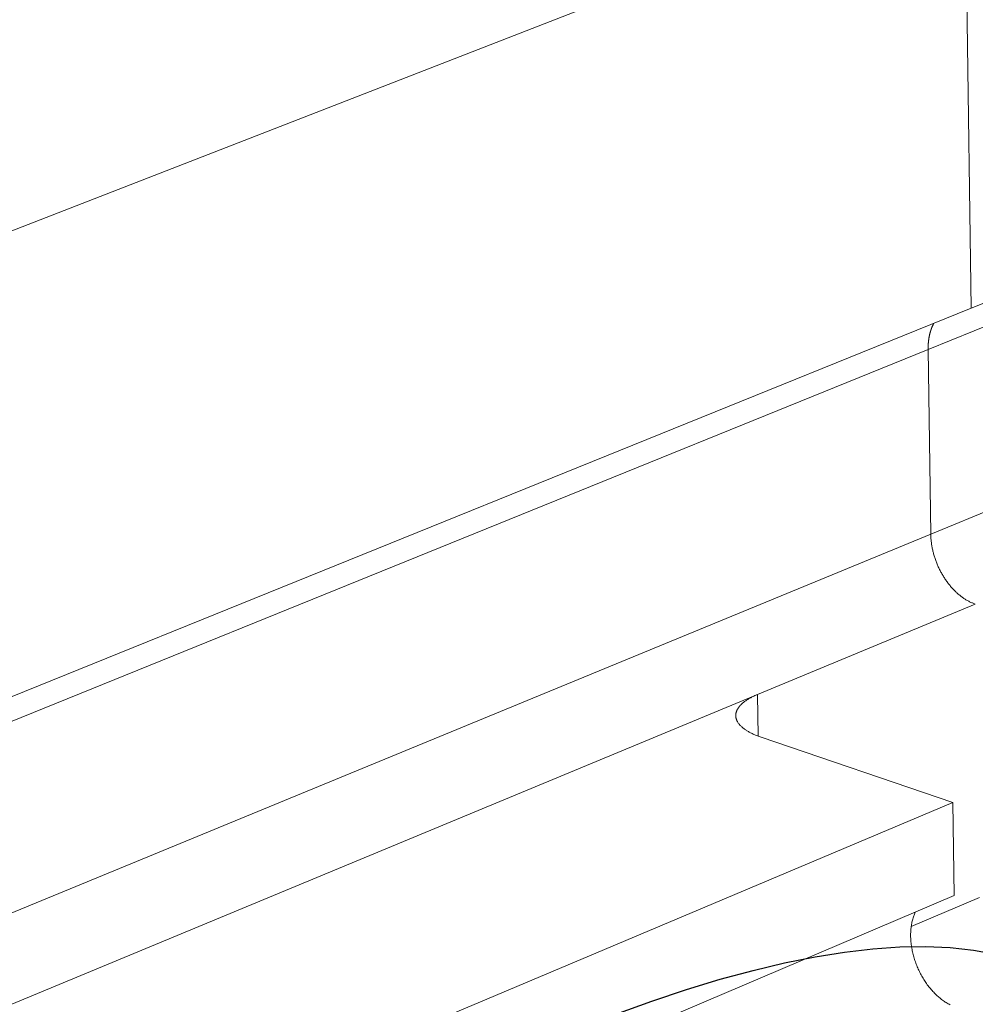
# Model space of a CAD drawing. Units: inches. Extents: x -11 to 988, y 236 to 341.
# Drawn here: x 692 to 694, y 290 to 292 of the extents above; entities that cross this region are included whole.
import ezdxf
from ezdxf import colors
from ezdxf.entities.mleader import LeaderData, LeaderLine
from ezdxf.math import Vec2, Vec3

# ---------------------------------------------------------------- set-up
doc = ezdxf.new("R2010")
doc.units = ezdxf.units.IN
doc.header["$MEASUREMENT"] = 0
for name, color, linetype, lineweight in [('QD - Dimensions Callouts', 7, 'Continuous', 5), ('QD - Hatch', 7, 'Continuous', 0), ('QD - Object Thinner Lines', 7, 'Continuous', 9)]:
    doc.layers.add(name, color=color, linetype=linetype, lineweight=lineweight)
doc.styles.get("Standard").update_dxf_attribs({"font": 'arial.ttf'})

msp = doc.modelspace()

# ---------------------------------------------------------------- linework, layer by layer
at = {"layer": 'QD - Hatch', "color": 253, "extrusion": (0.007628, 0.925486, 0.378704)}
for p, q in [((694.71871, 291.7234), (693.70547, 291.31231)), ((693.70547, 291.31231), (683.18768, 287.04509)), ((694.10272, 291.13096), (693.71038, 290.96926)), ((693.71038, 290.96926), (683.22491, 286.64767)), ((693.38862, 290.67159), (683.31849, 286.49036)), ((693.38862, 290.67159), (693.38991, 290.59418))]:
    msp.add_line(p, q, dxfattribs=at)
at = {"layer": 'QD - Object Thinner Lines', "extrusion": (0.007628, 0.925486, 0.378704)}
for p, q in [((693.77409, 292.22138), (683.16927, 288.09337)), ((693.77409, 292.22138), (693.78552, 291.38894)), ((693.77409, 292.22138), (693.78552, 291.38894)), ((694.71841, 291.76666), (693.78552, 291.38894)), ((693.78552, 291.38894), (683.25923, 287.12695)), ((693.70547, 291.31231), (693.71038, 290.96926)), ((693.70547, 291.31231), (693.71038, 290.96926)), ((693.79307, 290.83952), (693.38862, 290.67159)), ((693.75141, 290.47123), (693.39537, 290.59223)), ((693.75141, 290.47123), (683.79015, 286.26994)), ((693.75385, 290.29812), (693.75141, 290.47123)), ((693.75385, 290.29812), (683.80799, 286.071)), ((693.80055, 290.29447), (693.67401, 290.24063))]:
    msp.add_line(p, q, dxfattribs=at)
at = {"layer": 'QD - Object Thinner Lines'}
for points in [[(693.71583, 291.36072), (693.71561, 291.3603), (693.7154, 291.35988), (693.71518, 291.35945), (693.71497, 291.35902), (693.71475, 291.35859), (693.71455, 291.35815), (693.71434, 291.35772), (693.71413, 291.35728), (693.71393, 291.35684), (693.71373, 291.3564), (693.71353, 291.35595), (693.71334, 291.3555), (693.71314, 291.35506), (693.71295, 291.3546), (693.71276, 291.35415), (693.71258, 291.35369), (693.71239, 291.35324), (693.71221, 291.35278), (693.71203, 291.35231), (693.71185, 291.35185), (693.71168, 291.35138), (693.71151, 291.35092), (693.71134, 291.35045), (693.71117, 291.34997), (693.711, 291.3495), (693.71084, 291.34902), (693.71068, 291.34855), (693.71052, 291.34807), (693.71036, 291.34758), (693.71021, 291.3471), (693.71006, 291.34661), (693.70991, 291.34613), (693.70976, 291.34564), (693.70962, 291.34515), (693.70948, 291.34465), (693.70934, 291.34416), (693.7092, 291.34366), (693.70907, 291.34316), (693.70893, 291.34266), (693.7088, 291.34216), (693.70868, 291.34166), (693.70855, 291.34115), (693.70843, 291.34064), (693.70831, 291.34014), (693.70819, 291.33962), (693.70808, 291.33911), (693.70796, 291.3386), (693.70785, 291.33808), (693.70775, 291.33757), (693.70764, 291.33705), (693.70754, 291.33653), (693.70744, 291.336), (693.70734, 291.33548), (693.70724, 291.33496), (693.70715, 291.33443), (693.70706, 291.3339), (693.70697, 291.33337), (693.70688, 291.33284), (693.7068, 291.33231), (693.70672, 291.33177), (693.70664, 291.33124), (693.70657, 291.3307), (693.70649, 291.33016), (693.70642, 291.32962), (693.70635, 291.32908), (693.70629, 291.32854), (693.70622, 291.328), (693.70616, 291.32745), (693.7061, 291.32691), (693.70605, 291.32636), (693.706, 291.32581), (693.70594, 291.32526), (693.7059, 291.32471), (693.70585, 291.32416), (693.70581, 291.3236), (693.70577, 291.32305), (693.70573, 291.32249), (693.70569, 291.32194), (693.70566, 291.32138), (693.70563, 291.32082), (693.7056, 291.32026), (693.70557, 291.3197), (693.70555, 291.31913), (693.70553, 291.31857), (693.70551, 291.31801), (693.7055, 291.31744), (693.70548, 291.31687), (693.70547, 291.31631), (693.70546, 291.31574), (693.70546, 291.31517), (693.70546, 291.3146), (693.70545, 291.31403), (693.70546, 291.31346), (693.70546, 291.31288), (693.70547, 291.31231)], [(693.71583, 291.36072), (693.71561, 291.3603), (693.7154, 291.35988), (693.71518, 291.35945), (693.71497, 291.35902), (693.71475, 291.35859), (693.71455, 291.35815), (693.71434, 291.35772), (693.71413, 291.35728), (693.71393, 291.35684), (693.71373, 291.3564), (693.71353, 291.35595), (693.71334, 291.3555), (693.71314, 291.35506), (693.71295, 291.3546), (693.71276, 291.35415), (693.71258, 291.35369), (693.71239, 291.35324), (693.71221, 291.35278), (693.71203, 291.35231), (693.71185, 291.35185), (693.71168, 291.35138), (693.71151, 291.35092), (693.71134, 291.35045), (693.71117, 291.34997), (693.711, 291.3495), (693.71084, 291.34902), (693.71068, 291.34855), (693.71052, 291.34807), (693.71036, 291.34758), (693.71021, 291.3471), (693.71006, 291.34661), (693.70991, 291.34613), (693.70976, 291.34564), (693.70962, 291.34515), (693.70948, 291.34465), (693.70934, 291.34416), (693.7092, 291.34366), (693.70907, 291.34316), (693.70893, 291.34266), (693.7088, 291.34216), (693.70868, 291.34166), (693.70855, 291.34115), (693.70843, 291.34064), (693.70831, 291.34014), (693.70819, 291.33962), (693.70808, 291.33911), (693.70796, 291.3386), (693.70785, 291.33808), (693.70775, 291.33757), (693.70764, 291.33705), (693.70754, 291.33653), (693.70744, 291.336), (693.70734, 291.33548), (693.70724, 291.33496), (693.70715, 291.33443), (693.70706, 291.3339), (693.70697, 291.33337), (693.70688, 291.33284), (693.7068, 291.33231), (693.70672, 291.33177), (693.70664, 291.33124), (693.70657, 291.3307), (693.70649, 291.33016), (693.70642, 291.32962), (693.70635, 291.32908), (693.70629, 291.32854), (693.70622, 291.328), (693.70616, 291.32745), (693.7061, 291.32691), (693.70605, 291.32636), (693.706, 291.32581), (693.70594, 291.32526), (693.7059, 291.32471), (693.70585, 291.32416), (693.70581, 291.3236), (693.70577, 291.32305), (693.70573, 291.32249), (693.70569, 291.32194), (693.70566, 291.32138), (693.70563, 291.32082), (693.7056, 291.32026), (693.70557, 291.3197), (693.70555, 291.31913), (693.70553, 291.31857), (693.70551, 291.31801), (693.7055, 291.31744), (693.70548, 291.31687), (693.70547, 291.31631), (693.70546, 291.31574), (693.70546, 291.31517), (693.70546, 291.3146), (693.70545, 291.31403), (693.70546, 291.31346), (693.70546, 291.31288), (693.70547, 291.31231)], [(693.71038, 290.96926), (693.71042, 290.96756), (693.71047, 290.96585), (693.71055, 290.96413), (693.71066, 290.96241), (693.71078, 290.96069), (693.71093, 290.95896), (693.71109, 290.95722), (693.71128, 290.95548), (693.7115, 290.95374), (693.71173, 290.95199), (693.71199, 290.95024), (693.71226, 290.94849), (693.71256, 290.94674), (693.71288, 290.94499), (693.71323, 290.94323), (693.71359, 290.94148), (693.71397, 290.93972), (693.71438, 290.93797), (693.71481, 290.93622), (693.71526, 290.93447), (693.71573, 290.93272), (693.71621, 290.93097), (693.71673, 290.92923), (693.71726, 290.92749), (693.71781, 290.92575), (693.71838, 290.92402), (693.71897, 290.92229), (693.71958, 290.92057), (693.72021, 290.91886), (693.72086, 290.91715), (693.72153, 290.91545), (693.72222, 290.91376), (693.72293, 290.91207), (693.72366, 290.91039), (693.7244, 290.90872), (693.72516, 290.90706), (693.72595, 290.90541), (693.72675, 290.90377), (693.72756, 290.90214), (693.7284, 290.90052), (693.72925, 290.89891), (693.73012, 290.89731), (693.73101, 290.89573), (693.73191, 290.89416), (693.73283, 290.8926), (693.73376, 290.89106), (693.73471, 290.88953), (693.73568, 290.88801), (693.73666, 290.88651), (693.73766, 290.88502), (693.73867, 290.88355), (693.73969, 290.8821), (693.74073, 290.88066), (693.74179, 290.87924), (693.74286, 290.87783), (693.74394, 290.87645), (693.74503, 290.87508), (693.74614, 290.87373), (693.74726, 290.87239), (693.74839, 290.87108), (693.74953, 290.86979), (693.75069, 290.86851), (693.75185, 290.86726), (693.75303, 290.86603), (693.75422, 290.86481), (693.75541, 290.86362), (693.75662, 290.86245), (693.75784, 290.8613), (693.75906, 290.86018), (693.7603, 290.85907), (693.76154, 290.85799), (693.7628, 290.85694), (693.76406, 290.8559), (693.76532, 290.85489), (693.7666, 290.8539), (693.76788, 290.85294), (693.76917, 290.852), (693.77046, 290.85108), (693.77176, 290.85019), (693.77307, 290.84933), (693.77438, 290.84849), (693.7757, 290.84768), (693.77702, 290.84689), (693.77834, 290.84613), (693.77967, 290.84539), (693.781, 290.84468), (693.78233, 290.844), (693.78367, 290.84335), (693.78501, 290.84272), (693.78635, 290.84211), (693.78769, 290.84154), (693.78904, 290.84099), (693.79038, 290.84047), (693.79172, 290.83998), (693.79307, 290.83952)], [(693.71038, 290.96926), (693.71042, 290.96756), (693.71047, 290.96585), (693.71055, 290.96413), (693.71066, 290.96241), (693.71078, 290.96069), (693.71093, 290.95896), (693.71109, 290.95722), (693.71128, 290.95548), (693.7115, 290.95374), (693.71173, 290.95199), (693.71199, 290.95024), (693.71226, 290.94849), (693.71256, 290.94674), (693.71288, 290.94499), (693.71323, 290.94323), (693.71359, 290.94148), (693.71397, 290.93972), (693.71438, 290.93797), (693.71481, 290.93622), (693.71526, 290.93447), (693.71573, 290.93272), (693.71621, 290.93097), (693.71673, 290.92923), (693.71726, 290.92749), (693.71781, 290.92575), (693.71838, 290.92402), (693.71897, 290.92229), (693.71958, 290.92057), (693.72021, 290.91886), (693.72086, 290.91715), (693.72153, 290.91545), (693.72222, 290.91376), (693.72293, 290.91207), (693.72366, 290.91039), (693.7244, 290.90872), (693.72516, 290.90706), (693.72595, 290.90541), (693.72675, 290.90377), (693.72756, 290.90214), (693.7284, 290.90052), (693.72925, 290.89891), (693.73012, 290.89731), (693.73101, 290.89573), (693.73191, 290.89416), (693.73283, 290.8926), (693.73376, 290.89106), (693.73471, 290.88953), (693.73568, 290.88801), (693.73666, 290.88651), (693.73766, 290.88502), (693.73867, 290.88355), (693.73969, 290.8821), (693.74073, 290.88066), (693.74179, 290.87924), (693.74286, 290.87783), (693.74394, 290.87645), (693.74503, 290.87508), (693.74614, 290.87373), (693.74726, 290.87239), (693.74839, 290.87108), (693.74953, 290.86979), (693.75069, 290.86851), (693.75185, 290.86726), (693.75303, 290.86603), (693.75422, 290.86481), (693.75541, 290.86362), (693.75662, 290.86245), (693.75784, 290.8613), (693.75906, 290.86018), (693.7603, 290.85907), (693.76154, 290.85799), (693.7628, 290.85694), (693.76406, 290.8559), (693.76532, 290.85489), (693.7666, 290.8539), (693.76788, 290.85294), (693.76917, 290.852), (693.77046, 290.85108), (693.77176, 290.85019), (693.77307, 290.84933), (693.77438, 290.84849), (693.7757, 290.84768), (693.77702, 290.84689), (693.77834, 290.84613), (693.77967, 290.84539), (693.781, 290.84468), (693.78233, 290.844), (693.78367, 290.84335), (693.78501, 290.84272), (693.78635, 290.84211), (693.78769, 290.84154), (693.78904, 290.84099), (693.79038, 290.84047), (693.79172, 290.83998), (693.79307, 290.83952)], [(693.38862, 290.67159), (693.38695, 290.67088), (693.38531, 290.67017), (693.3837, 290.66945), (693.38212, 290.66871), (693.38058, 290.66797), (693.37906, 290.66722), (693.37758, 290.66646), (693.37613, 290.66569), (693.37471, 290.66491), (693.37333, 290.66412), (693.37198, 290.66333), (693.37066, 290.66253), (693.36938, 290.66172), (693.36814, 290.6609), (693.36692, 290.66007), (693.36575, 290.65924), (693.36461, 290.6584), (693.3635, 290.65756), (693.36244, 290.65671), (693.36141, 290.65585), (693.36041, 290.65499), (693.35946, 290.65412), (693.35854, 290.65324), (693.35766, 290.65236), (693.35682, 290.65148), (693.35601, 290.65059), (693.35525, 290.6497), (693.35452, 290.6488), (693.35383, 290.6479), (693.35318, 290.647), (693.35257, 290.64609), (693.35201, 290.64518), (693.35148, 290.64426), (693.35099, 290.64334), (693.35054, 290.64242), (693.35012, 290.6415), (693.34976, 290.64058), (693.34943, 290.63965), (693.34914, 290.63873), (693.34889, 290.6378), (693.34868, 290.63687), (693.34851, 290.63594), (693.34839, 290.63501), (693.3483, 290.63408), (693.34825, 290.63315), (693.34825, 290.63222), (693.34829, 290.63129), (693.34836, 290.63037), (693.34848, 290.62944), (693.34864, 290.62851), (693.34884, 290.62759), (693.34908, 290.62667), (693.34936, 290.62575), (693.34968, 290.62483), (693.35004, 290.62392), (693.35044, 290.623), (693.35089, 290.6221), (693.35137, 290.62119), (693.35189, 290.62029), (693.35245, 290.61939), (693.35305, 290.6185), (693.3537, 290.61761), (693.35438, 290.61672), (693.3551, 290.61584), (693.35586, 290.61497), (693.35665, 290.6141), (693.35749, 290.61323), (693.35836, 290.61238), (693.35928, 290.61152), (693.36023, 290.61068), (693.36121, 290.60984), (693.36224, 290.60901), (693.3633, 290.60818), (693.3644, 290.60736), (693.36554, 290.60655), (693.36671, 290.60575), (693.36792, 290.60495), (693.36916, 290.60417), (693.37044, 290.60339), (693.37175, 290.60262), (693.3731, 290.60186), (693.37448, 290.6011), (693.3759, 290.60036), (693.37735, 290.59963), (693.37883, 290.5989), (693.38034, 290.59819), (693.38189, 290.59748), (693.38347, 290.59679), (693.38508, 290.5961), (693.38672, 290.59543), (693.38839, 290.59477), (693.39009, 290.59412), (693.39182, 290.59347), (693.39358, 290.59284), (693.39537, 290.59223)], [(693.74611, 290.09551), (693.74435, 290.09643), (693.74259, 290.0974), (693.74083, 290.09841), (693.73909, 290.09947), (693.73735, 290.10057), (693.73562, 290.10171), (693.7339, 290.1029), (693.73218, 290.10413), (693.73048, 290.1054), (693.7288, 290.10671), (693.72712, 290.10806), (693.72546, 290.10946), (693.72381, 290.11089), (693.72217, 290.11236), (693.72055, 290.11387), (693.71895, 290.11542), (693.71736, 290.117), (693.7158, 290.11862), (693.71425, 290.12028), (693.71272, 290.12197), (693.7112, 290.12369), (693.70971, 290.12545), (693.70825, 290.12724), (693.7068, 290.12906), (693.70537, 290.13091), (693.70397, 290.13279), (693.7026, 290.1347), (693.70124, 290.13664), (693.69992, 290.1386), (693.69861, 290.14059), (693.69734, 290.1426), (693.69609, 290.14464), (693.69487, 290.1467), (693.69368, 290.14879), (693.69251, 290.15089), (693.69138, 290.15302), (693.69028, 290.15516), (693.6892, 290.15733), (693.68816, 290.15951), (693.68714, 290.1617), (693.68616, 290.16392), (693.68522, 290.16614), (693.6843, 290.16838), (693.68342, 290.17063), (693.68257, 290.1729), (693.68175, 290.17517), (693.68097, 290.17745), (693.68022, 290.17974), (693.67951, 290.18204), (693.67884, 290.18434), (693.67819, 290.18664), (693.67759, 290.18896), (693.67702, 290.19127), (693.67649, 290.19358), (693.67599, 290.1959), (693.67553, 290.19821), (693.67511, 290.20053), (693.67473, 290.20284), (693.67438, 290.20514), (693.67407, 290.20744), (693.6738, 290.20974), (693.67357, 290.21203), (693.67337, 290.21431), (693.67321, 290.21658), (693.6731, 290.21884), (693.67301, 290.22109), (693.67297, 290.22333), (693.67297, 290.22555), (693.673, 290.22776), (693.67307, 290.22996), (693.67319, 290.23213), (693.67333, 290.23429), (693.67352, 290.23643), (693.67375, 290.23856), (693.67401, 290.24066), (693.67431, 290.24274), (693.67465, 290.2448), (693.67503, 290.24683), (693.67544, 290.24884), (693.67589, 290.25083), (693.67638, 290.25279), (693.67691, 290.25472), (693.67747, 290.25662), (693.67806, 290.2585), (693.6787, 290.26034), (693.67937, 290.26216), (693.68007, 290.26394), (693.68081, 290.26569), (693.68159, 290.26741)]]:
    msp.add_lwpolyline(points, dxfattribs=at)

# ---------------------------------------------------------------- leaders
at = {"layer": 'QD - Dimensions Callouts'}
ml = msp.add_multileader_mtext('Standard', dxfattribs=at)
ml.set_content('{\\C256;EPS FOAM REMOVED @ STEEL BEAM TO ALLOW CONCRETE TO BOND TO THE SHEAR STUD}', color=7)
ml.set_leader_properties(color=256)
ml.build(insert=Vec2(0, 0))
ml.multileader.update_dxf_attribs({"leader_type": 2, "text_right_attachment_type": 3, "dogleg_length": 0.36, "arrow_head_size": 0.72, "scale": 4})
ctx = ml.context
ctx.base_point, ctx.scale, ctx.char_height, ctx.arrow_head_size, ctx.landing_gap_size, ctx.plane_origin = Vec3(658.65486, 280.22554), 4, 0.72, 0.72, 0.36, Vec3(723.41034, 256.11236)
ctx.right_attachment, ctx.text_align_type = 3, 2
notes = []
notes.append((ctx, [(0, (1, 1, 0), (684.66032, 278.99951), (-1, 0), 1.44, [(2, [(692.67983, 260.40416), (683.22032, 278.99951), (694.07045, 290.02626)], 0, [])])]))
ctx.mtext.insert, ctx.mtext.width, ctx.mtext.alignment, ctx.mtext.flow_direction = Vec3(682.86032, 280.59168), 25.7061265, 3, 5
for ctx, leaders in notes:
    for number, flags, end, landing, length, lines in leaders:
        leader = LeaderData()
        leader.index, (leader.has_last_leader_line, leader.has_dogleg_vector, leader.attachment_direction) = number, flags
        leader.last_leader_point, leader.dogleg_vector, leader.dogleg_length = Vec3(end), Vec3(landing), length
        for number, points, colour, breaks in lines:
            line = LeaderLine()
            line.index, line.vertices, line.color, line.breaks = number, Vec3.list(points), colors.encode_raw_color(colour), breaks
            leader.lines.append(line)
        ctx.leaders.append(leader)

doc.saveas('drawing.dxf')
